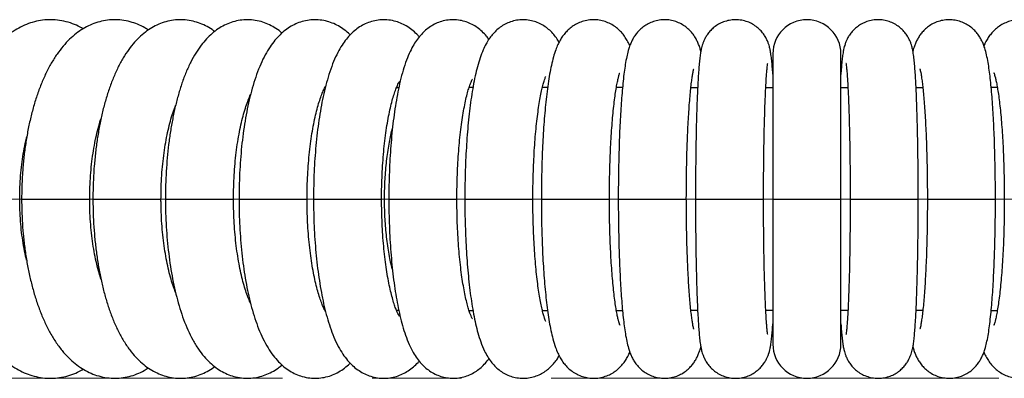
# Model space of a CAD drawing. Units: inches. Extents: x -554817 to 174141, y -104983 to 31245.
# Drawn here: x 158204 to 158479, y 27462 to 27563 of the extents above; entities that cross this region are included whole.
import ezdxf

# ---------------------------------------------------------------- set-up
doc = ezdxf.new("R2010")
doc.units = ezdxf.units.IN
doc.header["$MEASUREMENT"] = 0
doc.linetypes.add('CENTER', pattern=[2, 1.25, -0.25, 0.25, -0.25])
doc.layers.get('0').update_dxf_attribs({"lineweight": 5})
doc.layers.add('ЛГК-114', color=7, linetype='Continuous')

msp = doc.modelspace()

# ---------------------------------------------------------------- linework, layer by layer
at = {"linetype": 'CENTER', "lineweight": 0, "ltscale": 100}
msp.add_line((157952.42, 27462.34, 1167.14), (160850.67, 27462.34, 1167.14), dxfattribs=at)
at = {"color": 18, "lineweight": 13, "true_color": 0x000000, "elevation": -1167.14}
msp.add_lwpolyline([(157923.8, 27512.42), (158923.8, 27512.42)], dxfattribs=at)
at = {"layer": 'ЛГК-114', "color": 18, "linetype": 'Continuous', "lineweight": 30, "true_color": 0x000000}
for p, q in [((158414.3, 27553.02), (158414.3, 27512.42)), ((158433.3, 27512.42), (158433.3, 27553.02)), ((158309.83, 27543.47), (158309.17, 27543.47)), ((158330.56, 27543.62), (158329.47, 27543.62)), ((158351.4, 27543.62), (158349.97, 27543.62)), ((158372.33, 27543.62), (158370.64, 27543.62)), ((158393.3, 27543.47), (158391.41, 27543.47)), ((158414.3, 27543.47), (158412.32, 27543.47)), ((158435.27, 27543.47), (158433.3, 27543.47)), ((158456.19, 27543.47), (158454.3, 27543.47)), ((158476.97, 27543.62), (158475.27, 27543.62)), ((158204.58, 27512.42), (158223.58, 27512.42)), ((158224.49, 27512.42), (158243.49, 27512.42)), ((158244.73, 27512.42), (158263.73, 27512.42)), ((158265.27, 27512.42), (158284.27, 27512.42)), ((158286.07, 27512.42), (158305.07, 27512.42)), ((158307.1, 27512.42), (158326.1, 27512.42)), ((158328.31, 27512.42), (158347.31, 27512.42)), ((158349.68, 27512.42), (158368.68, 27512.42)), ((158371.15, 27512.42), (158390.15, 27512.42)), ((158392.71, 27512.42), (158411.71, 27512.42)), ((158414.3, 27512.42), (158414.3, 27471.82)), ((158414.3, 27512.42), (158433.3, 27512.42)), ((158433.3, 27471.82), (158433.3, 27512.42)), ((158435.89, 27512.42), (158454.89, 27512.42)), ((158457.44, 27512.42), (158476.44, 27512.42)), ((158309.17, 27481.37), (158309.83, 27481.37)), ((158329.48, 27481.22), (158330.57, 27481.22)), ((158349.98, 27481.22), (158351.41, 27481.22)), ((158370.62, 27481.22), (158372.33, 27481.22)), ((158391.41, 27481.37), (158393.29, 27481.37)), ((158412.32, 27481.37), (158414.3, 27481.37)), ((158433.3, 27481.37), (158435.27, 27481.37)), ((158454.3, 27481.37), (158456.19, 27481.37)), ((158475.26, 27481.22), (158476.96, 27481.22))]:
    msp.add_line(p, q, dxfattribs=at)
for centre, start, end in [((158423.8, 27553.02), 0, 180), ((158423.8, 27471.82), 180, 0)]:
    msp.add_arc(centre, 9.5, start, end, dxfattribs=at)
for points, knots in [([(158221.75, 27559.98), (158221.47, 27560.15), (158220.54, 27560.72), (158218.74, 27561.47), (158216.42, 27562.16), (158214, 27562.52), (158211.61, 27562.55), (158209.27, 27562.26), (158206.99, 27561.66), (158204.8, 27560.78), (158202.69, 27559.63), (158200.66, 27558.19), (158198.71, 27556.46), (158196.84, 27554.44), (158195.06, 27552.11), (158193.39, 27549.49), (158191.86, 27546.61), (158190.48, 27543.5), (158189.25, 27540.21), (158188.18, 27536.77), (158187.27, 27533.2), (158186.52, 27529.52), (158185.92, 27525.76), (158185.47, 27521.92), (158185.18, 27518.04), (158185.06, 27514.86), (158185.05, 27512.99), (158185.04, 27512.42)], [0, 0, 0, 0, 0.0152976, 0.0516372, 0.0906882, 0.1284394, 0.1652819, 0.2016943, 0.2380137, 0.2747037, 0.3122358, 0.3510652, 0.3915835, 0.4340237, 0.4783334, 0.5241089, 0.5707129, 0.6174751, 0.6639775, 0.7100985, 0.7558305, 0.801218, 0.846323, 0.8912104, 0.9359428, 0.9805787, 1, 1, 1, 1]), ([(158239.95, 27559.63), (158239.63, 27559.84), (158238.69, 27560.47), (158237, 27561.27), (158234.86, 27562.01), (158232.6, 27562.45), (158230.29, 27562.57), (158228.02, 27562.37), (158225.82, 27561.86), (158223.71, 27561.07), (158221.69, 27560), (158219.76, 27558.67), (158217.91, 27557.05), (158216.13, 27555.14), (158214.43, 27552.92), (158212.83, 27550.39), (158211.35, 27547.57), (158210.01, 27544.53), (158208.83, 27541.3), (158207.79, 27537.91), (158206.91, 27534.4), (158206.16, 27530.77), (158205.56, 27527.05), (158205.11, 27523.26), (158204.79, 27519.41), (158204.61, 27515.79), (158204.59, 27513.46), (158204.58, 27512.42)], [0, 0, 0, 0, 0.0184853, 0.0539634, 0.0883014, 0.1251512, 0.1609197, 0.1960534, 0.2309636, 0.2661105, 0.3020207, 0.3392331, 0.378271, 0.4195471, 0.4631828, 0.5088153, 0.5556359, 0.6026892, 0.6493741, 0.695543, 0.741208, 0.7864411, 0.8313276, 0.8759493, 0.9203796, 0.9646844, 1, 1, 1, 1]), ([(158258.46, 27559.23), (158258.24, 27559.41), (158257.44, 27560.03), (158255.94, 27560.87), (158253.98, 27561.71), (158251.9, 27562.28), (158249.73, 27562.56), (158247.52, 27562.51), (158245.38, 27562.15), (158243.33, 27561.5), (158241.37, 27560.58), (158239.52, 27559.4), (158237.75, 27557.96), (158236.06, 27556.24), (158234.44, 27554.21), (158232.89, 27551.86), (158231.45, 27549.19), (158230.14, 27546.26), (158228.97, 27543.13), (158227.94, 27539.83), (158227.06, 27536.41), (158226.31, 27532.87), (158225.69, 27529.22), (158225.2, 27525.5), (158224.84, 27521.7), (158224.6, 27517.87), (158224.5, 27514.76), (158224.5, 27512.95), (158224.49, 27512.42)], [0, 0, 0, 0, 0.014025, 0.048905, 0.08234, 0.114844, 0.149673, 0.1836, 0.217069, 0.250483, 0.284398, 0.319404, 0.356137, 0.39523, 0.437159, 0.481912, 0.528715, 0.576265, 0.6234, 0.66985, 0.715628, 0.760841, 0.80561, 0.850041, 0.894224, 0.938235, 0.982142, 1, 1, 1, 1]), ([(158277.26, 27558.79), (158277.13, 27558.91), (158276.48, 27559.5), (158275.18, 27560.37), (158273.36, 27561.33), (158271.39, 27562.05), (158269.31, 27562.47), (158267.15, 27562.57), (158265.06, 27562.34), (158263.06, 27561.82), (158261.17, 27561.03), (158259.39, 27559.99), (158257.72, 27558.71), (158256.13, 27557.17), (158254.6, 27555.34), (158253.14, 27553.19), (158251.76, 27550.69), (158250.48, 27547.89), (158249.34, 27544.86), (158248.34, 27541.66), (158247.48, 27538.33), (158246.74, 27534.87), (158246.12, 27531.32), (158245.61, 27527.67), (158245.22, 27523.94), (158244.94, 27520.15), (158244.77, 27516.31), (158244.75, 27513.72), (158244.73, 27512.42)], [0, 0, 0, 0, 0.00888, 0.043227, 0.075759, 0.107105, 0.141027, 0.17375, 0.205734, 0.237408, 0.269285, 0.301967, 0.336133, 0.372559, 0.412047, 0.455135, 0.501492, 0.549598, 0.597431, 0.644341, 0.690339, 0.735596, 0.780286, 0.824552, 0.868509, 0.912248, 0.955841, 1, 1, 1, 1]), ([(158296.31, 27558.31), (158296.28, 27558.33), (158295.81, 27558.85), (158294.73, 27559.71), (158293.09, 27560.81), (158291.33, 27561.64), (158289.43, 27562.24), (158287.41, 27562.55), (158285.35, 27562.52), (158283.37, 27562.19), (158281.5, 27561.57), (158279.77, 27560.71), (158278.16, 27559.62), (158276.65, 27558.31), (158275.23, 27556.76), (158273.86, 27554.9), (158272.55, 27552.7), (158271.31, 27550.14), (158270.18, 27547.28), (158269.19, 27544.22), (158268.33, 27541.02), (158267.58, 27537.7), (158266.95, 27534.26), (158266.42, 27530.72), (158265.99, 27527.09), (158265.66, 27523.38), (158265.43, 27519.62), (158265.3, 27515.96), (158265.28, 27513.55), (158265.27, 27512.42)], [0, 0, 0, 0, 0.001839, 0.03582, 0.067502, 0.09769, 0.126971, 0.158666, 0.189322, 0.219348, 0.249137, 0.279252, 0.310327, 0.343133, 0.378615, 0.417843, 0.461609, 0.509347, 0.558424, 0.606408, 0.65307, 0.698667, 0.743478, 0.787719, 0.831549, 0.875086, 0.918419, 0.961621, 1, 1, 1, 1]), ([(158315.57, 27557.7), (158315.35, 27557.96), (158314.75, 27558.67), (158313.56, 27559.72), (158312.03, 27560.79), (158310.37, 27561.62), (158308.55, 27562.23), (158306.61, 27562.54), (158304.61, 27562.53), (158302.7, 27562.2), (158300.93, 27561.6), (158299.29, 27560.77), (158297.8, 27559.74), (158296.43, 27558.51), (158295.16, 27557.06), (158293.95, 27555.35), (158292.77, 27553.29), (158291.65, 27550.84), (158290.62, 27548.05), (158289.71, 27545.05), (158288.93, 27541.91), (158288.26, 27538.67), (158287.69, 27535.31), (158287.21, 27531.85), (158286.81, 27528.28), (158286.5, 27524.64), (158286.27, 27520.93), (158286.13, 27517.17), (158286.08, 27514.32), (158286.07, 27512.74), (158286.07, 27512.42)], [0, 0, 0, 0, 0.017232, 0.0489155, 0.078423, 0.1065847, 0.1339605, 0.1638161, 0.1926088, 0.2206764, 0.2483862, 0.2762636, 0.3049134, 0.3350981, 0.3678298, 0.4044369, 0.4463955, 0.4941, 0.5444459, 0.5931505, 0.6400032, 0.6855082, 0.7300881, 0.774028, 0.8175193, 0.8606949, 0.9036511, 0.9464618, 0.9891865, 1, 1, 1, 1]), ([(158335.02, 27557.04), (158334.8, 27557.34), (158334.27, 27558.09), (158333.2, 27559.2), (158331.86, 27560.32), (158330.36, 27561.25), (158328.74, 27561.95), (158326.95, 27562.41), (158325.07, 27562.58), (158323.17, 27562.42), (158321.4, 27561.97), (158319.77, 27561.27), (158318.31, 27560.38), (158317.01, 27559.32), (158315.83, 27558.1), (158314.75, 27556.7), (158313.73, 27555.03), (158312.72, 27553), (158311.75, 27550.54), (158310.87, 27547.74), (158310.12, 27544.74), (158309.47, 27541.66), (158308.92, 27538.47), (158308.45, 27535.16), (158308.05, 27531.74), (158307.72, 27528.22), (158307.46, 27524.62), (158307.27, 27520.94), (158307.14, 27517.21), (158307.1, 27514.36), (158307.1, 27512.77), (158307.1, 27512.42)], [0, 0, 0, 0, 0.019784, 0.049799, 0.077504, 0.103839, 0.129393, 0.154535, 0.181852, 0.208242, 0.233955, 0.259386, 0.285025, 0.311468, 0.339517, 0.370319, 0.405534, 0.447352, 0.496841, 0.548393, 0.596983, 0.643297, 0.688193, 0.73218, 0.775563, 0.818531, 0.861211, 0.903693, 0.946044, 0.988318, 1, 1, 1, 1]), ([(158354.64, 27556.23), (158354.53, 27556.41), (158354.19, 27557.05), (158353.44, 27558.08), (158352.36, 27559.29), (158351.13, 27560.35), (158349.73, 27561.25), (158348.18, 27561.94), (158346.46, 27562.41), (158344.62, 27562.58), (158342.78, 27562.42), (158341.07, 27561.97), (158339.52, 27561.3), (158338.16, 27560.44), (158336.96, 27559.44), (158335.93, 27558.32), (158335.01, 27557.08), (158334.16, 27555.66), (158333.34, 27553.94), (158332.55, 27551.85), (158331.83, 27549.45), (158331.19, 27546.81), (158330.63, 27543.99), (158330.14, 27540.97), (158329.71, 27537.84), (158329.35, 27534.58), (158329.04, 27531.2), (158328.78, 27527.71), (158328.58, 27524.14), (158328.43, 27520.49), (158328.34, 27516.86), (158328.31, 27514.16), (158328.31, 27512.7), (158328.31, 27512.42)], [0, 0, 0, 0, 0.0121536, 0.0413021, 0.06759, 0.0922279, 0.1159825, 0.1392823, 0.1623588, 0.1876496, 0.2119581, 0.23546, 0.2585006, 0.2814814, 0.3048803, 0.3293564, 0.3558974, 0.3860289, 0.4221754, 0.4678484, 0.516186, 0.5611296, 0.6083482, 0.6534708, 0.6973488, 0.7404581, 0.7830643, 0.8253293, 0.8673594, 0.909229, 0.9509936, 0.9904875, 1, 1, 1, 1]), ([(158374.37, 27555.24), (158374.35, 27555.3), (158374.16, 27555.78), (158373.7, 27556.65), (158372.96, 27557.86), (158372.06, 27558.99), (158370.99, 27560.05), (158369.73, 27560.98), (158368.28, 27561.74), (158366.7, 27562.27), (158364.98, 27562.55), (158363.21, 27562.52), (158361.49, 27562.19), (158359.94, 27561.6), (158358.57, 27560.83), (158357.4, 27559.92), (158356.4, 27558.92), (158355.57, 27557.86), (158354.86, 27556.73), (158354.23, 27555.47), (158353.61, 27553.94), (158353.02, 27552.06), (158352.47, 27549.84), (158351.98, 27547.35), (158351.55, 27544.69), (158351.17, 27541.81), (158350.84, 27538.81), (158350.55, 27535.67), (158350.3, 27532.4), (158350.1, 27529.01), (158349.93, 27525.51), (158349.81, 27521.93), (158349.72, 27518.29), (158349.68, 27515.11), (158349.68, 27513.15), (158349.68, 27512.42)], [0, 0, 0, 0, 0.0038, 0.032015, 0.056921, 0.079681, 0.101374, 0.122636, 0.143745, 0.164801, 0.185849, 0.208485, 0.230151, 0.251047, 0.271477, 0.291752, 0.312263, 0.333607, 0.356751, 0.383245, 0.415716, 0.459085, 0.507444, 0.55168, 0.598283, 0.642567, 0.685589, 0.727872, 0.769685, 0.811187, 0.852475, 0.893617, 0.934661, 0.975645, 1, 1, 1, 1]), ([(158394.2, 27553.76), (158394.1, 27554.1), (158393.91, 27554.79), (158393.52, 27555.83), (158393.04, 27556.89), (158392.42, 27557.95), (158391.64, 27559.01), (158390.64, 27560.04), (158389.43, 27560.97), (158388.02, 27561.73), (158386.47, 27562.27), (158384.78, 27562.55), (158383.05, 27562.52), (158381.36, 27562.19), (158379.85, 27561.62), (158378.53, 27560.86), (158377.41, 27559.98), (158376.48, 27559.02), (158375.74, 27558.04), (158375.16, 27557.06), (158374.68, 27556.07), (158374.27, 27555.01), (158373.87, 27553.72), (158373.48, 27552.11), (158373.12, 27550.16), (158372.8, 27547.9), (158372.51, 27545.46), (158372.25, 27542.78), (158372.02, 27539.96), (158371.82, 27536.97), (158371.65, 27533.84), (158371.5, 27530.56), (158371.38, 27527.17), (158371.28, 27523.67), (158371.21, 27520.1), (158371.17, 27516.54), (158371.15, 27513.97), (158371.15, 27512.62), (158371.15, 27512.42)], [0, 0, 0, 0, 0.024346, 0.048996, 0.07012, 0.08938, 0.107881, 0.126326, 0.144957, 0.163834, 0.182857, 0.20196, 0.222619, 0.242203, 0.260879, 0.27887, 0.296337, 0.313469, 0.330628, 0.348349, 0.367619, 0.390033, 0.41833, 0.458556, 0.504752, 0.547106, 0.591846, 0.634348, 0.675721, 0.716461, 0.75681, 0.796904, 0.836825, 0.876628, 0.91635, 0.95602, 0.993568, 1, 1, 1, 1]), ([(158414.3, 27547.32), (158414.3, 27547.33), (158414.25, 27548.08), (158414.15, 27549.37), (158413.99, 27551.2), (158413.81, 27552.69), (158413.61, 27553.9), (158413.39, 27554.88), (158413.13, 27555.76), (158412.8, 27556.61), (158412.33, 27557.58), (158411.67, 27558.62), (158410.78, 27559.67), (158409.65, 27560.66), (158408.32, 27561.5), (158406.82, 27562.12), (158405.16, 27562.49), (158403.43, 27562.56), (158401.73, 27562.32), (158400.19, 27561.82), (158398.84, 27561.11), (158397.68, 27560.27), (158396.73, 27559.33), (158395.97, 27558.36), (158395.41, 27557.43), (158394.99, 27556.56), (158394.69, 27555.77), (158394.47, 27555.02), (158394.28, 27554.23), (158394.09, 27553.23), (158393.92, 27551.96), (158393.75, 27550.34), (158393.59, 27548.44), (158393.45, 27546.31), (158393.32, 27543.91), (158393.2, 27541.33), (158393.1, 27538.55), (158393, 27535.6), (158392.92, 27532.48), (158392.86, 27529.22), (158392.8, 27525.83), (158392.76, 27522.35), (158392.73, 27518.8), (158392.71, 27515.48), (158392.71, 27513.35), (158392.71, 27512.42)], [0, 0, 0, 0, 0.0005478, 0.0361332, 0.0727468, 0.1116864, 0.1427035, 0.1643671, 0.1784423, 0.1915295, 0.2043566, 0.217484, 0.231526, 0.2463152, 0.2615718, 0.277115, 0.2928167, 0.3102498, 0.3266159, 0.3420342, 0.3566691, 0.370602, 0.3838582, 0.3964198, 0.4083264, 0.4199318, 0.4319934, 0.4453868, 0.4616964, 0.4836604, 0.5186225, 0.5560418, 0.5912437, 0.6284397, 0.6642338, 0.6993455, 0.7340851, 0.7686001, 0.8029706, 0.8372445, 0.8714521, 0.9056142, 0.9397455, 0.9738574, 1, 1, 1, 1]), ([(158454.89, 27512.42), (158454.89, 27513.06), (158454.89, 27514.89), (158454.88, 27517.93), (158454.85, 27521.5), (158454.81, 27524.99), (158454.76, 27528.4), (158454.69, 27531.68), (158454.61, 27534.83), (158454.52, 27537.81), (158454.42, 27540.61), (158454.31, 27543.21), (158454.19, 27545.59), (158454.06, 27547.76), (158453.91, 27549.71), (158453.74, 27551.49), (158453.56, 27552.88), (158453.36, 27554.04), (158453.15, 27554.95), (158452.88, 27555.85), (158452.54, 27556.72), (158452.05, 27557.7), (158451.36, 27558.74), (158450.44, 27559.79), (158449.29, 27560.77), (158447.93, 27561.58), (158446.42, 27562.17), (158444.76, 27562.51), (158443.03, 27562.55), (158441.34, 27562.28), (158439.82, 27561.75), (158438.49, 27561.03), (158437.35, 27560.17), (158436.42, 27559.23), (158435.69, 27558.27), (158435.14, 27557.34), (158434.74, 27556.48), (158434.45, 27555.69), (158434.23, 27554.94), (158434.04, 27554.14), (158433.85, 27553.1), (158433.68, 27551.79), (158433.51, 27550.1), (158433.38, 27548.6), (158433.32, 27547.57), (158433.3, 27547.26)], [0, 0, 0, 0, 0.01792, 0.052, 0.086094, 0.120201, 0.154332, 0.188496, 0.222711, 0.256995, 0.291379, 0.325909, 0.360659, 0.395761, 0.431465, 0.468334, 0.507963, 0.532672, 0.555237, 0.56909, 0.582094, 0.594896, 0.608111, 0.622252, 0.637103, 0.652396, 0.667958, 0.683666, 0.70097, 0.717223, 0.73255, 0.747105, 0.760964, 0.774145, 0.78663, 0.798478, 0.810087, 0.822225, 0.835828, 0.852549, 0.875343, 0.912649, 0.949714, 0.984693, 1, 1, 1, 1]), ([(158476.44, 27512.42), (158476.44, 27513.06), (158476.44, 27514.92), (158476.42, 27517.98), (158476.36, 27521.59), (158476.28, 27525.12), (158476.17, 27528.57), (158476.04, 27531.9), (158475.88, 27535.1), (158475.7, 27538.14), (158475.49, 27541.02), (158475.26, 27543.71), (158475.01, 27546.21), (158474.72, 27548.53), (158474.38, 27550.7), (158473.99, 27552.7), (158473.55, 27554.36), (158473.06, 27555.75), (158472.55, 27556.87), (158471.94, 27557.92), (158471.15, 27558.98), (158470.16, 27560.01), (158468.95, 27560.94), (158467.55, 27561.71), (158466, 27562.26), (158464.32, 27562.54), (158462.58, 27562.53), (158460.9, 27562.21), (158459.38, 27561.64), (158458.05, 27560.88), (158456.92, 27560), (158456, 27559.04), (158455.25, 27558.06), (158454.66, 27557.09), (158454.18, 27556.1), (158453.78, 27555.04), (158453.52, 27554.27), (158453.41, 27553.82), (158453.4, 27553.77)], [0, 0, 0, 0, 0.020839, 0.060471, 0.100125, 0.13981, 0.179547, 0.219364, 0.259294, 0.299384, 0.339704, 0.380361, 0.421534, 0.46354, 0.507026, 0.553553, 0.598973, 0.6271, 0.648182, 0.667484, 0.685998, 0.704447, 0.723075, 0.741951, 0.760976, 0.780082, 0.800776, 0.82039, 0.83909, 0.857099, 0.874581, 0.891723, 0.908879, 0.926581, 0.945803, 0.968121, 0.996233, 1, 1, 1, 1]), ([(158497.92, 27512.42), (158497.92, 27513.07), (158497.92, 27514.94), (158497.88, 27518.04), (158497.8, 27521.67), (158497.67, 27525.25), (158497.51, 27528.74), (158497.31, 27532.11), (158497.07, 27535.36), (158496.79, 27538.47), (158496.48, 27541.41), (158496.12, 27544.19), (158495.71, 27546.8), (158495.25, 27549.27), (158494.69, 27551.64), (158494.08, 27553.68), (158493.41, 27555.39), (158492.73, 27556.74), (158491.97, 27557.94), (158491.06, 27559.07), (158489.98, 27560.12), (158488.7, 27561.04), (158487.25, 27561.79), (158485.65, 27562.3), (158483.93, 27562.56), (158482.17, 27562.51), (158480.46, 27562.16), (158478.92, 27561.56), (158477.56, 27560.78), (158476.39, 27559.86), (158475.41, 27558.85), (158474.59, 27557.79), (158473.9, 27556.65), (158473.45, 27555.8), (158473.26, 27555.31), (158473.22, 27555.23)], [0, 0, 0, 0, 0.021524, 0.062453, 0.103411, 0.144416, 0.1855, 0.226704, 0.268077, 0.309692, 0.351652, 0.394119, 0.437361, 0.48186, 0.528599, 0.579908, 0.615286, 0.643259, 0.667967, 0.690617, 0.712257, 0.733495, 0.754592, 0.775639, 0.79668, 0.819241, 0.840842, 0.861693, 0.882097, 0.902367, 0.922902, 0.944318, 0.967609, 0.994373, 1, 1, 1, 1]), ([(158390.15, 27512.42), (158390.15, 27513.04), (158390.16, 27514.82), (158390.18, 27517.77), (158390.23, 27521.22), (158390.31, 27524.6), (158390.41, 27527.88), (158390.54, 27531.02), (158390.68, 27534.01), (158390.85, 27536.8), (158391.03, 27539.37), (158391.23, 27541.7), (158391.44, 27543.75), (158391.65, 27545.5), (158391.85, 27546.87), (158392.02, 27547.85), (158392.15, 27548.46), (158392.23, 27548.78), (158392.23, 27548.78), (158392.23, 27548.78)], [0, 0, 0, 0, 0.035681, 0.103537, 0.171377, 0.239152, 0.306822, 0.374342, 0.441648, 0.508659, 0.57526, 0.64128, 0.706471, 0.77045, 0.832629, 0.885449, 0.93361, 0.976207, 1, 1, 1, 1]), ([(158411.71, 27512.42), (158411.71, 27513.04), (158411.71, 27514.85), (158411.72, 27517.82), (158411.75, 27521.31), (158411.79, 27524.73), (158411.84, 27528.05), (158411.9, 27531.24), (158411.98, 27534.28), (158412.06, 27537.13), (158412.16, 27539.78), (158412.26, 27542.2), (158412.37, 27544.35), (158412.48, 27546.23), (158412.6, 27547.8), (158412.7, 27548.97), (158412.8, 27549.77), (158412.85, 27550.17), (158412.88, 27550.34), (158412.87, 27550.3), (158412.87, 27550.3)], [0, 0, 0, 0, 0.034306, 0.099545, 0.164784, 0.229991, 0.295148, 0.36023, 0.425208, 0.490039, 0.554664, 0.618992, 0.682885, 0.746116, 0.808304, 0.868785, 0.918967, 0.96304, 0.999808, 1, 1, 1, 1]), ([(158434.73, 27550.28), (158434.72, 27550.29), (158434.72, 27550.32), (158434.75, 27550.15), (158434.8, 27549.75), (158434.89, 27549.02), (158434.98, 27547.96), (158435.09, 27546.56), (158435.2, 27544.84), (158435.31, 27542.81), (158435.41, 27540.5), (158435.51, 27537.95), (158435.6, 27535.17), (158435.67, 27532.2), (158435.74, 27529.07), (158435.8, 27525.79), (158435.84, 27522.41), (158435.87, 27518.94), (158435.89, 27515.6), (158435.89, 27513.42), (158435.89, 27512.42)], [0, 0, 0, 0, 0.005473, 0.040075, 0.081461, 0.129506, 0.183147, 0.240873, 0.301305, 0.363446, 0.426661, 0.49056, 0.554907, 0.619555, 0.68441, 0.749409, 0.814508, 0.879678, 0.944893, 1, 1, 1, 1]), ([(158455.36, 27548.78), (158455.36, 27548.79), (158455.35, 27548.81), (158455.42, 27548.59), (158455.52, 27548.12), (158455.68, 27547.31), (158455.85, 27546.18), (158456.05, 27544.71), (158456.25, 27542.92), (158456.44, 27540.82), (158456.63, 27538.46), (158456.81, 27535.84), (158456.97, 27533.01), (158457.1, 27529.99), (158457.22, 27526.82), (158457.32, 27523.51), (158457.38, 27520.11), (158457.43, 27516.71), (158457.44, 27514.13), (158457.44, 27512.72), (158457.44, 27512.42)], [0, 0, 0, 0, 0.01351, 0.051994, 0.096137, 0.145876, 0.20054, 0.259117, 0.32057, 0.384043, 0.448904, 0.514718, 0.581192, 0.648128, 0.715391, 0.782885, 0.850541, 0.918307, 0.982613, 1, 1, 1, 1]), ([(158326.1, 27512.42), (158326.1, 27513.02), (158326.11, 27514.75), (158326.16, 27517.61), (158326.29, 27520.96), (158326.47, 27524.23), (158326.72, 27527.38), (158327.01, 27530.39), (158327.36, 27533.23), (158327.75, 27535.85), (158328.17, 27538.23), (158328.61, 27540.34), (158329.06, 27542.15), (158329.49, 27543.63), (158329.88, 27544.71), (158330.18, 27545.43), (158330.36, 27545.81), (158330.46, 27545.95), (158330.43, 27545.91), (158330.43, 27545.91)], [0, 0, 0, 0, 0.037371, 0.108498, 0.179566, 0.250476, 0.321137, 0.391443, 0.461263, 0.530428, 0.59872, 0.665856, 0.731461, 0.795063, 0.856091, 0.907363, 0.955042, 0.999293, 1, 1, 1, 1]), ([(158347.31, 27512.42), (158347.31, 27513.02), (158347.32, 27514.78), (158347.36, 27517.66), (158347.46, 27521.05), (158347.62, 27524.35), (158347.81, 27527.55), (158348.05, 27530.6), (158348.34, 27533.48), (158348.65, 27536.15), (158349, 27538.59), (158349.37, 27540.77), (158349.74, 27542.64), (158350.11, 27544.2), (158350.44, 27545.35), (158350.7, 27546.14), (158350.87, 27546.56), (158350.96, 27546.73), (158350.94, 27546.69), (158350.94, 27546.69)], [0, 0, 0, 0, 0.037086, 0.107639, 0.178146, 0.248523, 0.318695, 0.388571, 0.45804, 0.526953, 0.595114, 0.662258, 0.728019, 0.791908, 0.853285, 0.904544, 0.951712, 0.994744, 1, 1, 1, 1]), ([(158368.68, 27512.42), (158368.68, 27513.03), (158368.68, 27514.8), (158368.72, 27517.72), (158368.79, 27521.13), (158368.91, 27524.48), (158369.06, 27527.71), (158369.24, 27530.81), (158369.46, 27533.74), (158369.7, 27536.47), (158369.97, 27538.97), (158370.25, 27541.22), (158370.55, 27543.18), (158370.84, 27544.82), (158371.11, 27546.07), (158371.34, 27546.94), (158371.49, 27547.44), (158371.57, 27547.66), (158371.56, 27547.63), (158371.56, 27547.62)], [0, 0, 0, 0, 0.036545, 0.106049, 0.175522, 0.244897, 0.314115, 0.383107, 0.451784, 0.520026, 0.587673, 0.654495, 0.720169, 0.784229, 0.846017, 0.897726, 0.944941, 0.9873, 1, 1, 1, 1]), ([(158476.04, 27547.63), (158476.03, 27547.64), (158476.02, 27547.67), (158476.09, 27547.5), (158476.22, 27547.08), (158476.42, 27546.34), (158476.66, 27545.28), (158476.93, 27543.89), (158477.21, 27542.18), (158477.49, 27540.15), (158477.75, 27537.85), (158478.01, 27535.29), (158478.24, 27532.51), (158478.44, 27529.53), (158478.61, 27526.4), (158478.74, 27523.13), (158478.84, 27519.76), (158478.9, 27516.39), (158478.92, 27513.93), (158478.92, 27512.63), (158478.92, 27512.42)], [0, 0, 0, 0, 0.006946, 0.046604, 0.091079, 0.140551, 0.194697, 0.25283, 0.314123, 0.377794, 0.443198, 0.50985, 0.577395, 0.645583, 0.714234, 0.783216, 0.852432, 0.921807, 0.987674, 1, 1, 1, 1]), ([(158284.27, 27512.42), (158284.28, 27513.01), (158284.28, 27514.71), (158284.36, 27517.51), (158284.53, 27520.8), (158284.78, 27524), (158285.11, 27527.08), (158285.52, 27530.01), (158285.98, 27532.76), (158286.5, 27535.29), (158287.06, 27537.57), (158287.65, 27539.57), (158288.24, 27541.28), (158288.79, 27542.63), (158289.22, 27543.51), (158289.4, 27543.82), (158289.45, 27543.91)], [0, 0, 0, 0, 0.042651, 0.123959, 0.205175, 0.286161, 0.36679, 0.446915, 0.526364, 0.604925, 0.682342, 0.7583, 0.83243, 0.904315, 0.973539, 1, 1, 1, 1]), ([(158305.07, 27512.42), (158305.08, 27513.01), (158305.08, 27514.73), (158305.15, 27517.56), (158305.3, 27520.88), (158305.52, 27524.11), (158305.8, 27527.23), (158306.16, 27530.2), (158306.56, 27532.99), (158307.02, 27535.56), (158307.51, 27537.89), (158308.02, 27539.94), (158308.54, 27541.69), (158309.04, 27543.11), (158309.48, 27544.14), (158309.81, 27544.81), (158310.04, 27545.2), (158310.08, 27545.24), (158310.09, 27545.26)], [0, 0, 0, 0, 0.037425, 0.108702, 0.179908, 0.250933, 0.321673, 0.392009, 0.461797, 0.530857, 0.598961, 0.665824, 0.731088, 0.794326, 0.855064, 0.90666, 0.955217, 1, 1, 1, 1]), ([(158263.73, 27512.42), (158263.74, 27513), (158263.75, 27514.69), (158263.83, 27517.47), (158264.02, 27520.72), (158264.31, 27523.89), (158264.68, 27526.94), (158265.14, 27529.83), (158265.66, 27532.54), (158266.24, 27535.03), (158266.87, 27537.28), (158267.52, 27539.23), (158268.07, 27540.66), (158268.39, 27541.32), (158268.49, 27541.53)], [0, 0, 0, 0, 0.049099, 0.142817, 0.236419, 0.329735, 0.422612, 0.514873, 0.606315, 0.696699, 0.78574, 0.873106, 0.958427, 1, 1, 1, 1]), ([(158243.49, 27512.42), (158243.5, 27513), (158243.5, 27514.67), (158243.6, 27517.42), (158243.82, 27520.65), (158244.13, 27523.79), (158244.55, 27526.8), (158245.05, 27529.67), (158245.63, 27532.35), (158246.27, 27534.79), (158246.93, 27536.9), (158247.37, 27538.05), (158247.57, 27538.57)], [0, 0, 0, 0, 0.057168, 0.1664597, 0.2756073, 0.3844051, 0.4926679, 0.6001894, 0.7067352, 0.8120365, 0.9157869, 1, 1, 1, 1]), ([(158223.58, 27512.42), (158223.59, 27512.99), (158223.6, 27514.64), (158223.7, 27517.38), (158223.94, 27520.58), (158224.29, 27523.69), (158224.74, 27526.68), (158225.29, 27529.52), (158225.93, 27532.15), (158226.43, 27533.95), (158226.73, 27534.8), (158226.77, 27534.91)], [0, 0, 0, 0, 0.068851, 0.200735, 0.332437, 0.463705, 0.594315, 0.724021, 0.852552, 0.979606, 1, 1, 1, 1]), ([(158308.1, 27492.76), (158308.01, 27493.08), (158307.56, 27494.67), (158306.94, 27498.13), (158306.31, 27502.96), (158305.95, 27508.14), (158305.86, 27513.38), (158306.05, 27518.64), (158306.51, 27523.66), (158307.19, 27528.3), (158307.81, 27530.94), (158308.11, 27532.21)], [0, 0, 0, 0, 0.0302469, 0.1516191, 0.2765319, 0.3975446, 0.5220788, 0.6428862, 0.7671966, 0.8880241, 1, 1, 1, 1]), ([(158204.04, 27512.42), (158204.05, 27512.98), (158204.06, 27514.63), (158204.17, 27517.34), (158204.43, 27520.51), (158204.81, 27523.6), (158205.3, 27526.55), (158205.72, 27528.62), (158205.99, 27529.65), (158206.03, 27529.8)], [0, 0, 0, 0, 0.092103, 0.268932, 0.445513, 0.621508, 0.796621, 0.970537, 1, 1, 1, 1]), ([(158185.04, 27512.42), (158185.05, 27511.73), (158185.06, 27509.73), (158185.2, 27506.44), (158185.51, 27502.57), (158185.97, 27498.75), (158186.58, 27495.01), (158187.34, 27491.36), (158188.26, 27487.82), (158189.33, 27484.41), (158190.56, 27481.14), (158191.96, 27478.03), (158193.54, 27475.1), (158195.3, 27472.39), (158197.18, 27470), (158199.13, 27467.98), (158201.1, 27466.31), (158203.15, 27464.94), (158205.26, 27463.85), (158207.49, 27463.02), (158209.82, 27462.49), (158212.23, 27462.27), (158214.6, 27462.39), (158216.92, 27462.8), (158219.15, 27463.54), (158220.78, 27464.24), (158221.61, 27464.76), (158221.78, 27464.87)], [0, 0, 0, 0, 0.023683, 0.068264, 0.112903, 0.157647, 0.202556, 0.247695, 0.293137, 0.33896, 0.385245, 0.43206, 0.479427, 0.52725, 0.575076, 0.617185, 0.657472, 0.695968, 0.732943, 0.76876, 0.807148, 0.844432, 0.881017, 0.917324, 0.953732, 0.990715, 1, 1, 1, 1]), ([(158205.98, 27495.3), (158205.88, 27495.69), (158205.56, 27496.96), (158205.12, 27499.3), (158204.66, 27502.28), (158204.33, 27505.38), (158204.12, 27508.51), (158204.05, 27510.87), (158204.05, 27512.16), (158204.04, 27512.42)], [0, 0, 0, 0, 0.076726, 0.251993, 0.428807, 0.606811, 0.785675, 0.955915, 1, 1, 1, 1]), ([(158204.58, 27512.42), (158204.59, 27511.73), (158204.6, 27509.75), (158204.73, 27506.47), (158205, 27502.63), (158205.42, 27498.83), (158205.98, 27495.11), (158206.68, 27491.48), (158207.51, 27487.97), (158208.49, 27484.57), (158209.62, 27481.32), (158210.91, 27478.22), (158212.36, 27475.28), (158214, 27472.54), (158215.77, 27470.13), (158217.61, 27468.08), (158219.48, 27466.4), (158221.42, 27465.01), (158223.42, 27463.91), (158225.56, 27463.06), (158227.8, 27462.51), (158230.13, 27462.27), (158232.42, 27462.37), (158234.64, 27462.78), (158236.78, 27463.48), (158238.56, 27464.3), (158239.56, 27464.96), (158239.94, 27465.21)], [0, 0, 0, 0, 0.023444, 0.067685, 0.111984, 0.156388, 0.200962, 0.245775, 0.29091, 0.33646, 0.382531, 0.429232, 0.476645, 0.524745, 0.57316, 0.615392, 0.655366, 0.693176, 0.729211, 0.763933, 0.801299, 0.837409, 0.872708, 0.907663, 0.942681, 0.978283, 1, 1, 1, 1]), ([(158226.77, 27489.94), (158226.57, 27490.54), (158226.14, 27491.9), (158225.53, 27494.27), (158224.95, 27496.99), (158224.46, 27499.89), (158224.07, 27502.93), (158223.79, 27506.07), (158223.62, 27509.25), (158223.6, 27511.38), (158223.58, 27512.42)], [0, 0, 0, 0, 0.098748, 0.224537, 0.352083, 0.481047, 0.611123, 0.742033, 0.873529, 1, 1, 1, 1]), ([(158224.49, 27512.42), (158224.5, 27511.74), (158224.51, 27509.77), (158224.62, 27506.52), (158224.87, 27502.69), (158225.25, 27498.92), (158225.75, 27495.23), (158226.38, 27491.63), (158227.13, 27488.13), (158228.01, 27484.76), (158229.03, 27481.53), (158230.2, 27478.44), (158231.52, 27475.5), (158233.03, 27472.74), (158234.67, 27470.3), (158236.4, 27468.22), (158238.15, 27466.52), (158239.97, 27465.12), (158241.87, 27464), (158243.83, 27463.16), (158245.91, 27462.58), (158248.07, 27462.29), (158250.29, 27462.33), (158252.43, 27462.68), (158254.49, 27463.32), (158256.43, 27464.24), (158257.76, 27465.02), (158258.4, 27465.53), (158258.47, 27465.6)], [0, 0, 0, 0, 0.023196, 0.06706, 0.11098, 0.155004, 0.199197, 0.243634, 0.288402, 0.333608, 0.37938, 0.425871, 0.473236, 0.521555, 0.570629, 0.613072, 0.652679, 0.689674, 0.724619, 0.758099, 0.79063, 0.825502, 0.859454, 0.892937, 0.926347, 0.960239, 0.995202, 1, 1, 1, 1]), ([(158247.6, 27486.19), (158247.56, 27486.28), (158247.29, 27486.94), (158246.78, 27488.4), (158246.12, 27490.59), (158245.5, 27493.05), (158244.95, 27495.72), (158244.46, 27498.58), (158244.07, 27501.59), (158243.77, 27504.73), (158243.58, 27507.95), (158243.5, 27510.53), (158243.49, 27512.02), (158243.49, 27512.42)], [0, 0, 0, 0, 0.01604, 0.114587, 0.21551, 0.31844, 0.423016, 0.528913, 0.635841, 0.74355, 0.851821, 0.960459, 1, 1, 1, 1]), ([(158244.73, 27512.42), (158244.74, 27511.75), (158244.75, 27509.79), (158244.85, 27506.56), (158245.07, 27502.76), (158245.41, 27499.02), (158245.85, 27495.35), (158246.41, 27491.78), (158247.08, 27488.32), (158247.86, 27484.98), (158248.76, 27481.77), (158249.8, 27478.7), (158250.99, 27475.78), (158252.35, 27473.01), (158253.85, 27470.54), (158255.44, 27468.44), (158257.07, 27466.71), (158258.76, 27465.29), (158260.53, 27464.15), (158262.38, 27463.27), (158264.36, 27462.65), (158266.45, 27462.31), (158268.6, 27462.3), (158270.67, 27462.62), (158272.64, 27463.21), (158274.49, 27464.07), (158276.05, 27465.03), (158276.91, 27465.76), (158277.26, 27466.05)], [0, 0, 0, 0, 0.022958, 0.066445, 0.109985, 0.153626, 0.197432, 0.241478, 0.285855, 0.330677, 0.376095, 0.422297, 0.469517, 0.517977, 0.56767, 0.610502, 0.64971, 0.685768, 0.719489, 0.7516, 0.782689, 0.816209, 0.848676, 0.880552, 0.912223, 0.944254, 0.977264, 1, 1, 1, 1]), ([(158268.5, 27483.28), (158268.41, 27483.46), (158268.12, 27484.07), (158267.61, 27485.38), (158266.98, 27487.21), (158266.37, 27489.33), (158265.79, 27491.71), (158265.26, 27494.32), (158264.8, 27497.13), (158264.4, 27500.11), (158264.1, 27503.22), (158263.88, 27506.44), (158263.75, 27509.52), (158263.74, 27511.52), (158263.73, 27512.42)], [0, 0, 0, 0, 0.036401, 0.11702, 0.200395, 0.286144, 0.373869, 0.463196, 0.553798, 0.64539, 0.737736, 0.830632, 0.923905, 1, 1, 1, 1]), ([(158265.27, 27512.42), (158265.28, 27511.75), (158265.28, 27509.81), (158265.37, 27506.61), (158265.57, 27502.84), (158265.86, 27499.12), (158266.25, 27495.49), (158266.73, 27491.95), (158267.32, 27488.52), (158268, 27485.22), (158268.79, 27482.04), (158269.69, 27479.01), (158270.73, 27476.11), (158271.93, 27473.35), (158273.27, 27470.87), (158274.71, 27468.73), (158276.19, 27466.99), (158277.74, 27465.55), (158279.37, 27464.37), (158281.1, 27463.45), (158282.98, 27462.76), (158284.99, 27462.35), (158287.07, 27462.28), (158289.08, 27462.53), (158290.98, 27463.07), (158292.75, 27463.85), (158294.39, 27464.88), (158295.58, 27465.8), (158296.16, 27466.41), (158296.31, 27466.56)], [0, 0, 0, 0, 0.022721, 0.065818, 0.108965, 0.152207, 0.195605, 0.239231, 0.283178, 0.327562, 0.372545, 0.418346, 0.465268, 0.513691, 0.56391, 0.607387, 0.646124, 0.681078, 0.713408, 0.744006, 0.773522, 0.805635, 0.836562, 0.866717, 0.89651, 0.926458, 0.957168, 0.989366, 1, 1, 1, 1]), ([(158289.45, 27480.93), (158289.41, 27481), (158289.24, 27481.28), (158288.86, 27482.06), (158288.35, 27483.27), (158287.8, 27484.8), (158287.24, 27486.63), (158286.69, 27488.75), (158286.17, 27491.13), (158285.69, 27493.75), (158285.27, 27496.56), (158284.91, 27499.56), (158284.63, 27502.69), (158284.42, 27505.92), (158284.3, 27509.18), (158284.28, 27511.36), (158284.27, 27512.42)], [0, 0, 0, 0, 0.023094, 0.086215, 0.152598, 0.222017, 0.294099, 0.368417, 0.444554, 0.522138, 0.600853, 0.680437, 0.760675, 0.841389, 0.922433, 1, 1, 1, 1]), ([(158286.07, 27512.42), (158286.08, 27511.76), (158286.08, 27509.83), (158286.16, 27506.65), (158286.32, 27502.91), (158286.57, 27499.23), (158286.91, 27495.63), (158287.32, 27492.13), (158287.82, 27488.74), (158288.4, 27485.48), (158289.07, 27482.35), (158289.83, 27479.36), (158290.71, 27476.51), (158291.74, 27473.77), (158292.9, 27471.28), (158294.17, 27469.13), (158295.49, 27467.37), (158296.87, 27465.91), (158298.34, 27464.7), (158299.92, 27463.72), (158301.61, 27462.98), (158303.46, 27462.47), (158305.4, 27462.27), (158307.37, 27462.39), (158309.24, 27462.81), (158310.97, 27463.49), (158312.56, 27464.39), (158314, 27465.5), (158315, 27466.43), (158315.47, 27467.01), (158315.58, 27467.14)], [0, 0, 0, 0, 0.022481, 0.065167, 0.107897, 0.150714, 0.193674, 0.236844, 0.280312, 0.324193, 0.368648, 0.413913, 0.460336, 0.508439, 0.55889, 0.603462, 0.641608, 0.675253, 0.706007, 0.734933, 0.762747, 0.789935, 0.819367, 0.847868, 0.87576, 0.903464, 0.931523, 0.960584, 0.991483, 1, 1, 1, 1]), ([(158310.08, 27479.6), (158310.09, 27479.59), (158310.12, 27479.56), (158310, 27479.71), (158309.77, 27480.1), (158309.43, 27480.8), (158309.02, 27481.8), (158308.56, 27483.12), (158308.07, 27484.75), (158307.57, 27486.68), (158307.09, 27488.89), (158306.64, 27491.36), (158306.23, 27494.06), (158305.88, 27496.96), (158305.58, 27500.01), (158305.34, 27503.2), (158305.18, 27506.49), (158305.09, 27509.57), (158305.08, 27511.56), (158305.07, 27512.42)], [0, 0, 0, 0, 0.006392, 0.052418, 0.101162, 0.153152, 0.208519, 0.267088, 0.328491, 0.392277, 0.457991, 0.525226, 0.593641, 0.662957, 0.732953, 0.803452, 0.874312, 0.945414, 1, 1, 1, 1]), ([(158307.1, 27512.42), (158307.1, 27511.76), (158307.11, 27509.85), (158307.17, 27506.7), (158307.31, 27503), (158307.51, 27499.35), (158307.79, 27495.79), (158308.13, 27492.32), (158308.54, 27488.97), (158309.02, 27485.76), (158309.57, 27482.69), (158310.2, 27479.76), (158310.92, 27476.97), (158311.76, 27474.29), (158312.73, 27471.8), (158313.81, 27469.65), (158314.94, 27467.87), (158316.12, 27466.41), (158317.39, 27465.17), (158318.8, 27464.13), (158320.35, 27463.29), (158322.02, 27462.69), (158323.82, 27462.34), (158325.7, 27462.29), (158327.56, 27462.56), (158329.28, 27463.1), (158330.85, 27463.87), (158332.25, 27464.82), (158333.5, 27465.94), (158334.43, 27466.95), (158334.88, 27467.6), (158335.03, 27467.81)], [0, 0, 0, 0, 0.022223, 0.064449, 0.106716, 0.149057, 0.191524, 0.234176, 0.277093, 0.32038, 0.364191, 0.408753, 0.45443, 0.501821, 0.551921, 0.59856, 0.635856, 0.667919, 0.696872, 0.723938, 0.749902, 0.775251, 0.800297, 0.827224, 0.853333, 0.878886, 0.904326, 0.930168, 0.957071, 0.98594, 1, 1, 1, 1]), ([(158330.43, 27478.93), (158330.43, 27478.93), (158330.46, 27478.89), (158330.37, 27479.04), (158330.19, 27479.4), (158329.9, 27480.08), (158329.55, 27481.06), (158329.15, 27482.36), (158328.73, 27483.98), (158328.31, 27485.9), (158327.89, 27488.12), (158327.5, 27490.59), (158327.15, 27493.29), (158326.83, 27496.2), (158326.57, 27499.27), (158326.36, 27502.47), (158326.21, 27505.77), (158326.12, 27509.1), (158326.1, 27511.33), (158326.1, 27512.42)], [0, 0, 0, 0, 0.0010808, 0.0444775, 0.0912627, 0.1418776, 0.1963582, 0.2544142, 0.3155566, 0.3792269, 0.4448919, 0.5120929, 0.5804587, 0.6496992, 0.7195904, 0.7899596, 0.8606708, 0.9316146, 1, 1, 1, 1]), ([(158328.31, 27512.42), (158328.31, 27511.77), (158328.32, 27509.88), (158328.37, 27506.75), (158328.48, 27503.08), (158328.64, 27499.47), (158328.86, 27495.94), (158329.13, 27492.52), (158329.46, 27489.22), (158329.83, 27486.06), (158330.27, 27483.05), (158330.76, 27480.19), (158331.32, 27477.48), (158331.97, 27474.89), (158332.76, 27472.37), (158333.64, 27470.2), (158334.61, 27468.38), (158335.55, 27466.98), (158336.61, 27465.75), (158337.82, 27464.66), (158339.19, 27463.73), (158340.71, 27463), (158342.42, 27462.49), (158344.26, 27462.27), (158346.12, 27462.38), (158347.85, 27462.79), (158349.42, 27463.43), (158350.82, 27464.27), (158352.03, 27465.25), (158353.09, 27466.35), (158353.97, 27467.48), (158354.43, 27468.24), (158354.64, 27468.61)], [0, 0, 0, 0, 0.021926, 0.063608, 0.105324, 0.147103, 0.188986, 0.231023, 0.273281, 0.315853, 0.358869, 0.402534, 0.447182, 0.4934, 0.542311, 0.596103, 0.631172, 0.660967, 0.687646, 0.712503, 0.736373, 0.759734, 0.782841, 0.80831, 0.832769, 0.856377, 0.879465, 0.902431, 0.925735, 0.95, 0.976155, 1, 1, 1, 1]), ([(158350.93, 27478.17), (158350.94, 27478.16), (158350.95, 27478.13), (158350.86, 27478.32), (158350.68, 27478.77), (158350.42, 27479.54), (158350.12, 27480.62), (158349.78, 27482.03), (158349.43, 27483.76), (158349.07, 27485.8), (158348.73, 27488.11), (158348.41, 27490.67), (158348.13, 27493.46), (158347.88, 27496.43), (158347.67, 27499.57), (158347.5, 27502.83), (158347.39, 27506.18), (158347.32, 27509.39), (158347.32, 27511.48), (158347.31, 27512.42)], [0, 0, 0, 0, 0.011849, 0.054051, 0.100456, 0.151287, 0.206341, 0.265101, 0.326905, 0.39109, 0.45708, 0.524411, 0.592734, 0.661785, 0.731368, 0.801336, 0.871576, 0.941998, 1, 1, 1, 1]), ([(158349.68, 27512.42), (158349.68, 27511.78), (158349.68, 27509.9), (158349.72, 27506.81), (158349.8, 27503.17), (158349.92, 27499.59), (158350.08, 27496.11), (158350.29, 27492.73), (158350.53, 27489.48), (158350.8, 27486.37), (158351.12, 27483.43), (158351.48, 27480.65), (158351.88, 27478.04), (158352.35, 27475.58), (158352.9, 27473.2), (158353.52, 27471.17), (158354.19, 27469.46), (158354.87, 27468.11), (158355.63, 27466.9), (158356.53, 27465.77), (158357.62, 27464.73), (158358.89, 27463.8), (158360.35, 27463.06), (158361.95, 27462.54), (158363.67, 27462.29), (158365.43, 27462.34), (158367.14, 27462.69), (158368.68, 27463.28), (158370.04, 27464.07), (158371.2, 27464.98), (158372.18, 27465.99), (158373.01, 27467.05), (158373.7, 27468.19), (158374.15, 27469.05), (158374.34, 27469.53), (158374.37, 27469.62)], [0, 0, 0, 0, 0.021524, 0.062453, 0.103411, 0.144416, 0.1855, 0.226704, 0.268077, 0.309692, 0.351652, 0.394119, 0.437361, 0.48186, 0.528599, 0.579908, 0.615286, 0.643259, 0.667967, 0.690617, 0.712257, 0.733495, 0.754592, 0.775639, 0.79668, 0.819241, 0.840842, 0.861693, 0.882097, 0.902367, 0.922902, 0.944318, 0.967609, 0.994373, 1, 1, 1, 1]), ([(158371.56, 27477.21), (158371.56, 27477.21), (158371.58, 27477.17), (158371.51, 27477.35), (158371.38, 27477.76), (158371.18, 27478.51), (158370.94, 27479.56), (158370.67, 27480.95), (158370.39, 27482.67), (158370.11, 27484.69), (158369.84, 27486.99), (158369.59, 27489.55), (158369.36, 27492.33), (158369.16, 27495.31), (158368.99, 27498.45), (158368.86, 27501.71), (158368.76, 27505.08), (158368.7, 27508.45), (158368.68, 27510.91), (158368.68, 27512.22), (158368.68, 27512.42)], [0, 0, 0, 0, 0.006946, 0.046604, 0.091079, 0.140551, 0.194697, 0.25283, 0.314123, 0.377794, 0.443198, 0.50985, 0.577395, 0.645583, 0.714234, 0.783216, 0.852432, 0.921807, 0.987674, 1, 1, 1, 1]), ([(158371.15, 27512.42), (158371.15, 27511.78), (158371.16, 27509.93), (158371.18, 27506.86), (158371.24, 27503.26), (158371.32, 27499.72), (158371.42, 27496.28), (158371.56, 27492.94), (158371.71, 27489.74), (158371.9, 27486.7), (158372.1, 27483.83), (158372.33, 27481.14), (158372.59, 27478.64), (158372.88, 27476.32), (158373.21, 27474.15), (158373.61, 27472.15), (158374.05, 27470.48), (158374.54, 27469.09), (158375.05, 27467.98), (158375.66, 27466.92), (158376.44, 27465.86), (158377.43, 27464.83), (158378.64, 27463.9), (158380.04, 27463.13), (158381.59, 27462.59), (158383.28, 27462.3), (158385.01, 27462.32), (158386.7, 27462.64), (158388.22, 27463.21), (158389.54, 27463.96), (158390.67, 27464.84), (158391.6, 27465.8), (158392.34, 27466.78), (158392.93, 27467.76), (158393.41, 27468.74), (158393.82, 27469.8), (158394.08, 27470.57), (158394.19, 27471.02), (158394.2, 27471.08)], [0, 0, 0, 0, 0.020839, 0.060471, 0.100125, 0.13981, 0.179547, 0.219364, 0.259294, 0.299384, 0.339704, 0.380361, 0.421534, 0.46354, 0.507026, 0.553553, 0.598973, 0.6271, 0.648182, 0.667484, 0.685998, 0.704447, 0.723075, 0.741951, 0.760976, 0.780082, 0.800776, 0.82039, 0.83909, 0.857099, 0.874581, 0.891723, 0.908879, 0.926581, 0.945803, 0.968121, 0.996233, 1, 1, 1, 1]), ([(158392.23, 27476.06), (158392.23, 27476.06), (158392.24, 27476.03), (158392.18, 27476.25), (158392.07, 27476.73), (158391.92, 27477.53), (158391.74, 27478.66), (158391.55, 27480.13), (158391.35, 27481.92), (158391.15, 27484.02), (158390.96, 27486.39), (158390.79, 27489), (158390.63, 27491.83), (158390.49, 27494.85), (158390.38, 27498.03), (158390.28, 27501.33), (158390.21, 27504.73), (158390.17, 27508.14), (158390.16, 27510.71), (158390.15, 27512.12), (158390.15, 27512.42)], [0, 0, 0, 0, 0.0135101, 0.0519942, 0.0961375, 0.1458762, 0.2005401, 0.2591166, 0.3205703, 0.3840429, 0.4489038, 0.5147179, 0.581192, 0.6481282, 0.7153908, 0.7828848, 0.850541, 0.918307, 0.982613, 1, 1, 1, 1]), ([(158392.71, 27512.42), (158392.71, 27511.79), (158392.71, 27509.95), (158392.72, 27506.91), (158392.75, 27503.35), (158392.79, 27499.85), (158392.84, 27496.45), (158392.91, 27493.16), (158392.98, 27490.01), (158393.07, 27487.03), (158393.17, 27484.23), (158393.28, 27481.64), (158393.41, 27479.25), (158393.54, 27477.08), (158393.69, 27475.13), (158393.86, 27473.36), (158394.04, 27471.96), (158394.24, 27470.8), (158394.44, 27469.89), (158394.72, 27468.99), (158395.06, 27468.12), (158395.55, 27467.15), (158396.24, 27466.1), (158397.16, 27465.05), (158398.31, 27464.07), (158399.67, 27463.26), (158401.18, 27462.67), (158402.84, 27462.33), (158404.57, 27462.29), (158406.25, 27462.56), (158407.77, 27463.09), (158409.11, 27463.81), (158410.24, 27464.67), (158411.18, 27465.61), (158411.91, 27466.58), (158412.46, 27467.51), (158412.86, 27468.36), (158413.15, 27469.15), (158413.37, 27469.9), (158413.56, 27470.7), (158413.74, 27471.74), (158413.92, 27473.05), (158414.09, 27474.75), (158414.21, 27476.25), (158414.28, 27477.27), (158414.3, 27477.58)], [0, 0, 0, 0, 0.01792, 0.052, 0.086094, 0.120201, 0.154332, 0.188496, 0.222711, 0.256995, 0.291379, 0.325909, 0.360659, 0.395761, 0.431465, 0.468334, 0.507963, 0.532672, 0.555237, 0.56909, 0.582094, 0.594896, 0.608111, 0.622252, 0.637103, 0.652396, 0.667958, 0.683666, 0.70097, 0.717223, 0.73255, 0.747105, 0.760964, 0.774145, 0.78663, 0.798478, 0.810087, 0.822225, 0.835828, 0.852549, 0.875343, 0.912649, 0.949714, 0.984693, 1, 1, 1, 1]), ([(158412.87, 27474.56), (158412.87, 27474.55), (158412.88, 27474.52), (158412.85, 27474.69), (158412.79, 27475.09), (158412.71, 27475.82), (158412.61, 27476.88), (158412.51, 27478.28), (158412.4, 27480.01), (158412.29, 27482.04), (158412.18, 27484.34), (158412.09, 27486.9), (158412, 27489.67), (158411.92, 27492.64), (158411.86, 27495.77), (158411.8, 27499.05), (158411.76, 27502.43), (158411.73, 27505.9), (158411.71, 27509.24), (158411.71, 27511.42), (158411.71, 27512.42)], [0, 0, 0, 0, 0.0054729, 0.0400752, 0.0814606, 0.1295064, 0.183147, 0.240873, 0.3013048, 0.3634464, 0.426661, 0.4905601, 0.5549072, 0.6195552, 0.68441, 0.7494088, 0.8145084, 0.8796776, 0.9448926, 1, 1, 1, 1]), ([(158433.3, 27477.53), (158433.3, 27477.52), (158433.34, 27476.76), (158433.45, 27475.47), (158433.61, 27473.65), (158433.79, 27472.16), (158433.99, 27470.94), (158434.21, 27469.96), (158434.47, 27469.09), (158434.79, 27468.23), (158435.26, 27467.27), (158435.93, 27466.23), (158436.82, 27465.17), (158437.95, 27464.18), (158439.28, 27463.35), (158440.78, 27462.73), (158442.43, 27462.35), (158444.17, 27462.28), (158445.87, 27462.52), (158447.41, 27463.03), (158448.76, 27463.73), (158449.92, 27464.58), (158450.87, 27465.51), (158451.62, 27466.48), (158452.19, 27467.41), (158452.6, 27468.28), (158452.9, 27469.07), (158453.13, 27469.83), (158453.32, 27470.62), (158453.51, 27471.61), (158453.68, 27472.88), (158453.85, 27474.5), (158454.01, 27476.4), (158454.15, 27478.53), (158454.28, 27480.93), (158454.39, 27483.52), (158454.5, 27486.29), (158454.59, 27489.25), (158454.67, 27492.37), (158454.74, 27495.63), (158454.8, 27499.01), (158454.84, 27502.49), (158454.87, 27506.05), (158454.89, 27509.37), (158454.89, 27511.5), (158454.89, 27512.42)], [0, 0, 0, 0, 0.000548, 0.036133, 0.072747, 0.111686, 0.142704, 0.164367, 0.178442, 0.19153, 0.204357, 0.217484, 0.231526, 0.246315, 0.261572, 0.277115, 0.292817, 0.31025, 0.326616, 0.342034, 0.356669, 0.370602, 0.383858, 0.39642, 0.408326, 0.419932, 0.431993, 0.445387, 0.461696, 0.48366, 0.518623, 0.556042, 0.591244, 0.62844, 0.664234, 0.699345, 0.734085, 0.7686, 0.802971, 0.837244, 0.871452, 0.905614, 0.939746, 0.973857, 1, 1, 1, 1]), ([(158435.89, 27512.42), (158435.89, 27511.8), (158435.89, 27510), (158435.88, 27507.02), (158435.85, 27503.53), (158435.81, 27500.11), (158435.76, 27496.79), (158435.7, 27493.6), (158435.62, 27490.56), (158435.54, 27487.71), (158435.44, 27485.06), (158435.34, 27482.65), (158435.23, 27480.49), (158435.11, 27478.61), (158435, 27477.05), (158434.89, 27475.88), (158434.8, 27475.08), (158434.75, 27474.68), (158434.71, 27474.5), (158434.72, 27474.55), (158434.72, 27474.55)], [0, 0, 0, 0, 0.0343058, 0.0995446, 0.1647838, 0.2299911, 0.2951476, 0.3602301, 0.425208, 0.4900394, 0.5546641, 0.6189924, 0.6828849, 0.7461156, 0.8083035, 0.8687855, 0.9189675, 0.9630402, 0.9998085, 1, 1, 1, 1]), ([(158453.4, 27471.08), (158453.49, 27470.74), (158453.68, 27470.05), (158454.07, 27469.01), (158454.56, 27467.95), (158455.17, 27466.89), (158455.96, 27465.83), (158456.96, 27464.81), (158458.17, 27463.88), (158459.58, 27463.11), (158461.13, 27462.58), (158462.82, 27462.3), (158464.55, 27462.32), (158466.23, 27462.65), (158467.75, 27463.22), (158469.07, 27463.98), (158470.19, 27464.87), (158471.11, 27465.82), (158471.85, 27466.8), (158472.44, 27467.78), (158472.92, 27468.77), (158473.33, 27469.83), (158473.73, 27471.12), (158474.11, 27472.73), (158474.47, 27474.68), (158474.8, 27476.94), (158475.09, 27479.38), (158475.35, 27482.06), (158475.58, 27484.89), (158475.78, 27487.87), (158475.95, 27491.01), (158476.1, 27494.28), (158476.22, 27497.68), (158476.32, 27501.17), (158476.39, 27504.74), (158476.43, 27508.31), (158476.44, 27510.87), (158476.44, 27512.22), (158476.44, 27512.42)], [0, 0, 0, 0, 0.024346, 0.048996, 0.07012, 0.08938, 0.107881, 0.126326, 0.144957, 0.163834, 0.182857, 0.20196, 0.222619, 0.242203, 0.260879, 0.27887, 0.296337, 0.313469, 0.330628, 0.348349, 0.367619, 0.390033, 0.41833, 0.458556, 0.504752, 0.547106, 0.591846, 0.634348, 0.675721, 0.716461, 0.75681, 0.796904, 0.836825, 0.876628, 0.91635, 0.95602, 0.993568, 1, 1, 1, 1]), ([(158457.44, 27512.42), (158457.44, 27511.81), (158457.44, 27510.02), (158457.42, 27507.07), (158457.36, 27503.62), (158457.29, 27500.24), (158457.19, 27496.96), (158457.06, 27493.82), (158456.91, 27490.84), (158456.75, 27488.05), (158456.56, 27485.47), (158456.37, 27483.14), (158456.16, 27481.09), (158455.95, 27479.34), (158455.75, 27477.98), (158455.58, 27476.99), (158455.45, 27476.38), (158455.36, 27476.06), (158455.37, 27476.06), (158455.37, 27476.07)], [0, 0, 0, 0, 0.0356815, 0.1035367, 0.1713771, 0.2391519, 0.3068225, 0.3743416, 0.4416482, 0.5086595, 0.5752596, 0.6412803, 0.7064712, 0.7704501, 0.8326294, 0.8854491, 0.93361, 0.976207, 1, 1, 1, 1]), ([(158473.23, 27469.6), (158473.25, 27469.54), (158473.44, 27469.06), (158473.89, 27468.19), (158474.64, 27466.98), (158475.53, 27465.85), (158476.6, 27464.8), (158477.87, 27463.86), (158479.31, 27463.1), (158480.9, 27462.57), (158482.62, 27462.3), (158484.39, 27462.32), (158486.1, 27462.66), (158487.66, 27463.24), (158489.03, 27464.01), (158490.2, 27464.92), (158491.19, 27465.92), (158492.02, 27466.99), (158492.73, 27468.12), (158493.37, 27469.38), (158493.98, 27470.9), (158494.58, 27472.79), (158495.13, 27475), (158495.62, 27477.49), (158496.05, 27480.15), (158496.43, 27483.03), (158496.76, 27486.03), (158497.05, 27489.17), (158497.29, 27492.44), (158497.5, 27495.83), (158497.66, 27499.33), (158497.79, 27502.91), (158497.87, 27506.55), (158497.91, 27509.73), (158497.92, 27511.69), (158497.92, 27512.42)], [0, 0, 0, 0, 0.0038, 0.032015, 0.056921, 0.079681, 0.101374, 0.122636, 0.143745, 0.164801, 0.185849, 0.208485, 0.230151, 0.251047, 0.271477, 0.291752, 0.312263, 0.333607, 0.356751, 0.383245, 0.415716, 0.459085, 0.507444, 0.55168, 0.598283, 0.642567, 0.685589, 0.727872, 0.769685, 0.811187, 0.852475, 0.893617, 0.934661, 0.975645, 1, 1, 1, 1]), ([(158478.92, 27512.42), (158478.92, 27511.81), (158478.92, 27510.04), (158478.88, 27507.13), (158478.8, 27503.71), (158478.69, 27500.37), (158478.54, 27497.13), (158478.36, 27494.04), (158478.14, 27491.11), (158477.9, 27488.37), (158477.63, 27485.87), (158477.34, 27483.62), (158477.05, 27481.66), (158476.75, 27480.02), (158476.49, 27478.77), (158476.26, 27477.91), (158476.11, 27477.41), (158476.02, 27477.18), (158476.04, 27477.21), (158476.04, 27477.22)], [0, 0, 0, 0, 0.036545, 0.106049, 0.175522, 0.244897, 0.314115, 0.383107, 0.451784, 0.520026, 0.587673, 0.654495, 0.720169, 0.784229, 0.846017, 0.897726, 0.944941, 0.9873, 1, 1, 1, 1])]:
    msp.add_open_spline(points, degree=3, knots=knots, dxfattribs=at)

doc.saveas('drawing.dxf')
